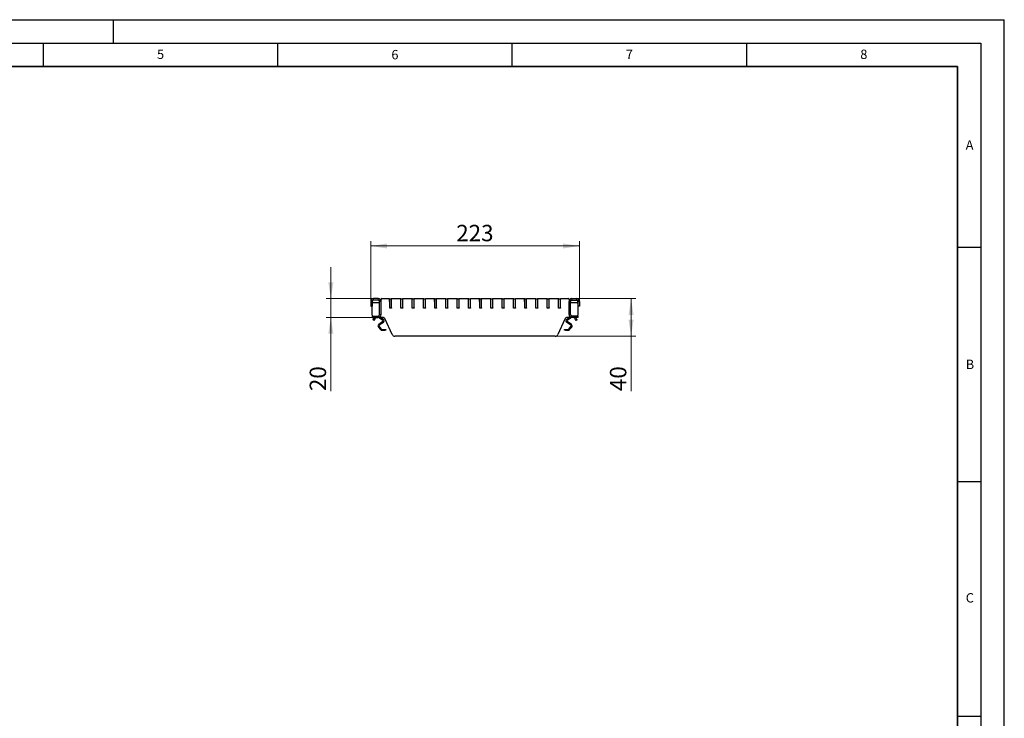
# Model space of a CAD drawing. Units: millimetres. Extents: x 0 to 420, y 0 to 297.
# Drawn here: x 210 to 420, y 148 to 297 of the extents above; entities that cross this region are included whole.
import ezdxf

# ---------------------------------------------------------------- set-up
doc = ezdxf.new("R2010")
doc.units = ezdxf.units.MM
doc.layers.add('LINIEN-DICK', color=7, linetype='Continuous', lineweight=35)
doc.layers.add('LINIEN-DÜNN', color=7, linetype='Continuous')
doc.layers.add('VORLAGE_TEXT', color=7, linetype='Continuous')
doc.styles.add('SLDTEXTSTYLE0', font='TXT', dxfattribs={"width": 0.605})
doc.dimstyles.new('SLDDIMSTYLE0', dxfattribs={"dimtxt": 3.5, "dimasz": 3.5, "dimexe": 0, "dimexo": 0.0625, "dimgap": 0.875, "dimtad": 1, "dimlfac": 5, "dimrnd": 1e-09, "dimzin": 12, "dimdsep": 46, "dimtxsty": 'SLDTEXTSTYLE0', "dimsah": 1, "dimcen": 0.09, "dimadec": 0, "dimazin": 3, "dimtfac": 1, "dimtdec": 3, "dimtmove": 0, "dimatfit": 0, "dimfxl": 0, "dimfrac": 2, "dimtolj": 1, "dimtzin": 12, "dimarcsym": 0})
doc.dimstyles.new('SLDDIMSTYLE2', dxfattribs={"dimtxt": 3.5, "dimasz": 3.5, "dimexe": 0, "dimexo": 0.0625, "dimgap": 0.875, "dimtad": 1, "dimdec": 0, "dimlfac": 5, "dimrnd": 1e-09, "dimzin": 12, "dimdsep": 46, "dimtxsty": 'SLDTEXTSTYLE0', "dimsah": 1, "dimcen": 0.09, "dimadec": 0, "dimazin": 3, "dimtfac": 1, "dimtdec": 3, "dimtofl": 0, "dimtmove": 0, "dimatfit": 3, "dimfxl": 0, "dimfrac": 2, "dimtolj": 1, "dimtzin": 12, "dimarcsym": 0})
doc.dimstyles.new('SLDDIMSTYLE3', dxfattribs={"dimtxt": 3.5, "dimasz": 3.5, "dimexe": 0, "dimexo": 0.0625, "dimgap": 0.875, "dimtad": 1, "dimlfac": 5, "dimrnd": 1e-09, "dimzin": 12, "dimdsep": 46, "dimtxsty": 'SLDTEXTSTYLE0', "dimsah": 1, "dimcen": 0.09, "dimadec": 0, "dimazin": 3, "dimtfac": 1, "dimtdec": 3, "dimtofl": 0, "dimtmove": 0, "dimatfit": 3, "dimfxl": 0, "dimfrac": 2, "dimtolj": 1, "dimtzin": 12, "dimarcsym": 0})

# ---------------------------------------------------------------- blocks, each defined once
blk = doc.blocks.new('_D_3')
at = {"color": 7, "linetype": 'Continuous', "lineweight": 18}
for p, q in [((276.36, 237.52), (276.36, 244.25)), ((285.37, 237.52), (275.36, 237.52)), ((276.36, 233.52), (276.36, 237.52)), ((285.07, 233.52), (275.36, 233.52)), ((276.36, 233.52), (276.36, 217.81))]:
    blk.add_line(p, q, dxfattribs=at)
for points in [[(276.36, 237.52), (276.9, 241.02), (275.82, 241.02)], [(276.36, 233.52), (275.82, 230.02), (276.9, 230.02)]]:
    blk.add_solid(points, dxfattribs=at)
at = {"color": 7, "linetype": 'Continuous', "lineweight": 18, "insert": (271.85, 217.81), "char_height": 3.5, "attachment_point": 1, "rotation": 90, "style": 'SLDTEXTSTYLE0'}
blk.add_mtext('20', dxfattribs=at)
blk = doc.blocks.new('_D_4')
at = {"color": 7, "linetype": 'Continuous', "lineweight": 18}
for p, q in [((328.87, 237.52), (341.4, 237.52)), ((340.4, 229.52), (340.4, 237.52)), ((324.32, 229.52), (341.4, 229.52)), ((340.4, 229.52), (340.4, 217.81))]:
    blk.add_line(p, q, dxfattribs=at)
for points in [[(340.4, 237.52), (339.86, 234.02), (340.94, 234.02)], [(340.4, 229.52), (340.94, 233.02), (339.86, 233.02)]]:
    blk.add_solid(points, dxfattribs=at)
at = {"color": 7, "linetype": 'Continuous', "lineweight": 18, "insert": (335.89, 217.81), "char_height": 3.5, "attachment_point": 1, "rotation": 90, "style": 'SLDTEXTSTYLE0'}
blk.add_mtext('40', dxfattribs=at)
blk = doc.blocks.new('_D_5')
at = {"color": 7, "linetype": 'Continuous', "lineweight": 18}
for p, q in [((284.87, 237.02), (284.87, 249.75)), ((329.37, 248.75), (284.87, 248.75)), ((329.37, 237.02), (329.37, 249.75))]:
    blk.add_line(p, q, dxfattribs=at)
for points in [[(284.87, 248.75), (288.37, 248.21), (288.37, 249.29)], [(329.37, 248.75), (325.87, 249.29), (325.87, 248.21)]]:
    blk.add_solid(points, dxfattribs=at)
at = {"color": 7, "linetype": 'Continuous', "lineweight": 18, "insert": (303.11, 253.26), "char_height": 3.5, "attachment_point": 1, "style": 'SLDTEXTSTYLE0'}
blk.add_mtext('223', dxfattribs=at)

msp = doc.modelspace()

# ---------------------------------------------------------------- linework, layer by layer
at = {"color": 7, "linetype": 'Continuous', "lineweight": 25}
for p, q in [((286.4671, 237.5208), (285.4671, 237.5208)), ((287.068, 236.7208), (287.068, 237.3208)), ((287.268, 237.5208), (288.898, 237.5208)), ((288.898, 236.8808), (288.898, 237.5208)), ((288.918, 235.5808), (288.918, 237.4208)), ((288.978, 237.4808), (289.258, 237.4808)), ((289.318, 237.5208), (289.318, 237.4208)), ((289.318, 237.5208), (291.298, 237.5208)), ((289.318, 235.5808), (289.318, 237.4208)), ((291.298, 236.8808), (291.298, 237.5208)), ((291.318, 235.5808), (291.318, 237.4208)), ((291.378, 237.4808), (291.658, 237.4808)), ((291.718, 237.5208), (291.718, 237.4208)), ((291.718, 237.5208), (293.698, 237.5208)), ((291.718, 235.5808), (291.718, 237.4208)), ((293.698, 236.8808), (293.698, 237.5208)), ((293.718, 235.5808), (293.718, 237.4208)), ((293.778, 237.4808), (294.058, 237.4808)), ((294.118, 237.5208), (294.118, 237.4208)), ((294.118, 237.5208), (296.098, 237.5208)), ((294.118, 235.5808), (294.118, 237.4208)), ((296.098, 236.8808), (296.098, 237.5208)), ((296.118, 235.5808), (296.118, 237.4208)), ((296.178, 237.4808), (296.458, 237.4808)), ((296.518, 237.5208), (296.518, 237.4208)), ((296.518, 237.5208), (298.498, 237.5208)), ((296.518, 235.5808), (296.518, 237.4208)), ((298.498, 236.8808), (298.498, 237.5208)), ((298.518, 235.5808), (298.518, 237.4208)), ((298.578, 237.4808), (298.858, 237.4808)), ((298.918, 237.5208), (298.918, 237.4208)), ((298.918, 237.5208), (300.898, 237.5208)), ((298.918, 235.5808), (298.918, 237.4208)), ((300.898, 236.8808), (300.898, 237.5208)), ((300.918, 235.5808), (300.918, 237.4208)), ((300.978, 237.4808), (301.258, 237.4808)), ((301.318, 237.5208), (301.318, 237.4208)), ((301.318, 237.5208), (303.298, 237.5208)), ((301.318, 235.5808), (301.318, 237.4208)), ((303.298, 236.8808), (303.298, 237.5208)), ((303.318, 235.5808), (303.318, 237.4208)), ((303.378, 237.4808), (303.658, 237.4808)), ((303.718, 237.5208), (303.718, 237.4208)), ((303.718, 237.5208), (305.698, 237.5208)), ((303.718, 235.5808), (303.718, 237.4208)), ((305.698, 236.8808), (305.698, 237.5208)), ((305.718, 235.5808), (305.718, 237.4208)), ((305.778, 237.4808), (306.058, 237.4808)), ((306.118, 237.5208), (306.118, 237.4208)), ((306.118, 237.5208), (308.098, 237.5208)), ((306.118, 235.5808), (306.118, 237.4208)), ((308.098, 236.8808), (308.098, 237.5208)), ((308.118, 235.5808), (308.118, 237.4208)), ((308.178, 237.4808), (308.458, 237.4808)), ((308.518, 237.5208), (308.518, 237.4208)), ((308.518, 237.5208), (310.498, 237.5208)), ((308.518, 235.5808), (308.518, 237.4208)), ((310.498, 236.8808), (310.498, 237.5208)), ((310.518, 235.5808), (310.518, 237.4208)), ((310.578, 237.4808), (310.858, 237.4808)), ((310.918, 237.5208), (310.918, 237.4208)), ((310.918, 237.5208), (312.898, 237.5208)), ((310.918, 235.5808), (310.918, 237.4208)), ((312.898, 236.8808), (312.898, 237.5208)), ((312.918, 235.5808), (312.918, 237.4208)), ((312.978, 237.4808), (313.258, 237.4808)), ((313.318, 237.5208), (313.318, 237.4208)), ((313.318, 237.5208), (315.298, 237.5208)), ((313.318, 235.5808), (313.318, 237.4208)), ((315.298, 236.8808), (315.298, 237.5208)), ((315.318, 235.5808), (315.318, 237.4208)), ((315.378, 237.4808), (315.658, 237.4808)), ((315.718, 237.5208), (315.718, 237.4208)), ((315.718, 237.5208), (317.698, 237.5208)), ((315.718, 235.5808), (315.718, 237.4208)), ((317.698, 236.8808), (317.698, 237.5208)), ((317.718, 235.5808), (317.718, 237.4208)), ((317.778, 237.4808), (318.058, 237.4808)), ((318.118, 237.5208), (318.118, 237.4208)), ((318.118, 237.5208), (320.098, 237.5208)), ((318.118, 235.5808), (318.118, 237.4208)), ((320.098, 236.8808), (320.098, 237.5208)), ((320.118, 235.5808), (320.118, 237.4208)), ((320.178, 237.4808), (320.458, 237.4808)), ((320.518, 237.5208), (320.518, 237.4208)), ((320.518, 237.5208), (322.498, 237.5208)), ((320.518, 235.5808), (320.518, 237.4208)), ((322.498, 236.8808), (322.498, 237.5208)), ((322.518, 235.5808), (322.518, 237.4208)), ((322.578, 237.4808), (322.858, 237.4808)), ((322.918, 237.5208), (322.918, 237.4208)), ((322.918, 237.5208), (324.898, 237.5208)), ((322.918, 235.5808), (322.918, 237.4208)), ((324.898, 236.8808), (324.898, 237.5208)), ((324.918, 235.5808), (324.918, 237.4208)), ((324.978, 237.4808), (325.258, 237.4808)), ((325.318, 237.5208), (325.318, 237.4208)), ((325.318, 237.5208), (326.968, 237.5208)), ((325.318, 235.5808), (325.318, 237.4208)), ((327.168, 237.3208), (327.168, 236.7208)), ((327.7689, 237.5208), (328.7689, 237.5208)), ((284.8671, 236.9208), (284.8671, 235.9208)), ((284.8671, 235.9208), (285.1671, 235.9208)), ((285.1671, 236.9208), (285.1671, 235.9208)), ((285.1671, 236.2608), (285.168, 236.261)), ((285.168, 236.2564), (285.1671, 236.2608)), ((285.168, 236.0573), (285.1671, 236.0571)), ((285.168, 234.0208), (285.168, 236.5208)), ((285.368, 236.7208), (286.7671, 236.7208)), ((286.4671, 237.2208), (285.4671, 237.2208)), ((286.7671, 234.1208), (286.7671, 236.9208)), ((287.0671, 234.1208), (287.0671, 236.9208)), ((287.0671, 236.7208), (287.068, 236.7208)), ((288.918, 236.8242), (288.898, 236.8808)), ((288.918, 235.4808), (288.918, 235.5808)), ((289.318, 235.4808), (288.918, 235.4808)), ((289.258, 235.5208), (288.978, 235.5208)), ((289.318, 235.5808), (289.318, 235.4808)), ((291.318, 236.8242), (291.298, 236.8808)), ((291.318, 235.4808), (291.318, 235.5808)), ((291.718, 235.4808), (291.318, 235.4808)), ((291.658, 235.5208), (291.378, 235.5208)), ((291.718, 235.5808), (291.718, 235.4808)), ((293.718, 236.8242), (293.698, 236.8808)), ((293.718, 235.4808), (293.718, 235.5808)), ((294.118, 235.4808), (293.718, 235.4808)), ((294.058, 235.5208), (293.778, 235.5208)), ((294.118, 235.5808), (294.118, 235.4808)), ((296.118, 236.8242), (296.098, 236.8808)), ((296.118, 235.4808), (296.118, 235.5808)), ((296.518, 235.4808), (296.118, 235.4808)), ((296.458, 235.5208), (296.178, 235.5208)), ((296.518, 235.5808), (296.518, 235.4808)), ((298.518, 236.8242), (298.498, 236.8808)), ((298.518, 235.4808), (298.518, 235.5808)), ((298.918, 235.4808), (298.518, 235.4808)), ((298.858, 235.5208), (298.578, 235.5208)), ((298.918, 235.5808), (298.918, 235.4808)), ((300.918, 236.8242), (300.898, 236.8808)), ((300.918, 235.4808), (300.918, 235.5808)), ((301.318, 235.4808), (300.918, 235.4808)), ((301.258, 235.5208), (300.978, 235.5208)), ((301.318, 235.5808), (301.318, 235.4808)), ((303.318, 236.8242), (303.298, 236.8808)), ((303.318, 235.4808), (303.318, 235.5808)), ((303.718, 235.4808), (303.318, 235.4808)), ((303.658, 235.5208), (303.378, 235.5208)), ((303.718, 235.5808), (303.718, 235.4808)), ((305.718, 236.8242), (305.698, 236.8808)), ((305.718, 235.4808), (305.718, 235.5808)), ((306.118, 235.4808), (305.718, 235.4808)), ((306.058, 235.5208), (305.778, 235.5208)), ((306.118, 235.5808), (306.118, 235.4808)), ((308.118, 236.8242), (308.098, 236.8808)), ((308.118, 235.4808), (308.118, 235.5808)), ((308.518, 235.4808), (308.118, 235.4808)), ((308.458, 235.5208), (308.178, 235.5208)), ((308.518, 235.5808), (308.518, 235.4808)), ((310.518, 236.8242), (310.498, 236.8808)), ((310.518, 235.4808), (310.518, 235.5808)), ((310.918, 235.4808), (310.518, 235.4808)), ((310.858, 235.5208), (310.578, 235.5208)), ((310.918, 235.5808), (310.918, 235.4808)), ((312.918, 236.8242), (312.898, 236.8808)), ((312.918, 235.4808), (312.918, 235.5808)), ((313.318, 235.4808), (312.918, 235.4808)), ((313.258, 235.5208), (312.978, 235.5208)), ((313.318, 235.5808), (313.318, 235.4808)), ((315.318, 236.8242), (315.298, 236.8808)), ((315.318, 235.4808), (315.318, 235.5808)), ((315.718, 235.4808), (315.318, 235.4808)), ((315.658, 235.5208), (315.378, 235.5208)), ((315.718, 235.5808), (315.718, 235.4808)), ((317.718, 236.8242), (317.698, 236.8808)), ((317.718, 235.4808), (317.718, 235.5808)), ((318.118, 235.4808), (317.718, 235.4808)), ((318.058, 235.5208), (317.778, 235.5208)), ((318.118, 235.5808), (318.118, 235.4808)), ((320.118, 236.8242), (320.098, 236.8808)), ((320.118, 235.4808), (320.118, 235.5808)), ((320.518, 235.4808), (320.118, 235.4808)), ((320.458, 235.5208), (320.178, 235.5208)), ((320.518, 235.5808), (320.518, 235.4808)), ((322.518, 236.8242), (322.498, 236.8808)), ((322.518, 235.4808), (322.518, 235.5808)), ((322.918, 235.4808), (322.518, 235.4808)), ((322.858, 235.5208), (322.578, 235.5208)), ((322.918, 235.5808), (322.918, 235.4808)), ((324.918, 236.8242), (324.898, 236.8808)), ((324.918, 235.4808), (324.918, 235.5808)), ((325.318, 235.4808), (324.918, 235.4808)), ((325.258, 235.5208), (324.978, 235.5208)), ((325.318, 235.5808), (325.318, 235.4808)), ((327.168, 236.7208), (327.1689, 236.7208)), ((327.1689, 234.1208), (327.1689, 236.9208)), ((327.4689, 234.1208), (327.4689, 236.9208)), ((327.4689, 236.7208), (328.868, 236.7208)), ((327.7689, 237.2208), (328.7689, 237.2208)), ((329.068, 236.5208), (329.068, 234.0208)), ((329.0689, 236.2608), (329.068, 236.261)), ((329.068, 236.2564), (329.0689, 236.2608)), ((329.0689, 236.0571), (329.068, 236.0573)), ((329.0689, 236.9208), (329.0689, 235.9208)), ((329.3689, 235.9208), (329.0689, 235.9208)), ((329.3689, 236.9208), (329.3689, 235.9208)), ((285.1671, 233.8208), (286.4671, 233.8208)), ((285.1671, 233.8208), (285.1671, 233.5208)), ((285.1671, 233.5208), (286.4671, 233.5208)), ((285.3571, 233.0179), (285.4071, 233.1045)), ((285.6475, 233.5208), (285.4071, 233.1045)), ((285.667, 232.9545), (285.9073, 233.3708)), ((287.4306, 233.5208), (286.4671, 233.5208)), ((286.7275, 233.4662), (287.4542, 232.9571)), ((286.998, 233.5208), (287.5689, 233.121)), ((289.4646, 229.8739), (287.9774, 233.1678)), ((326.2586, 233.1678), (324.7714, 229.8739)), ((326.6671, 233.121), (327.238, 233.5208)), ((326.7818, 232.9571), (327.5085, 233.4662)), ((327.7689, 233.5208), (326.8054, 233.5208)), ((329.0689, 233.8208), (327.7689, 233.8208)), ((329.0689, 233.5208), (327.7689, 233.5208)), ((328.3287, 233.3708), (328.569, 232.9545)), ((328.8289, 233.1045), (328.5885, 233.5208)), ((328.8289, 233.1045), (328.8789, 233.0179)), ((329.0689, 233.8208), (329.0689, 233.5208)), ((285.617, 232.8679), (285.3571, 233.0179)), ((285.667, 232.9545), (285.617, 232.8679)), ((286.5037, 231.4334), (286.9368, 230.917)), ((287.4541, 232.6295), (286.5808, 232.0182)), ((286.6569, 231.5619), (287.0901, 231.0455)), ((287.5688, 232.4656), (286.6954, 231.8543)), ((327.5406, 231.8543), (326.6672, 232.4656)), ((327.6552, 232.0182), (326.7819, 232.6295)), ((327.1459, 231.0455), (327.5791, 231.5619)), ((327.2992, 230.917), (327.7323, 231.4334)), ((328.619, 232.8679), (328.569, 232.9545)), ((328.8789, 233.0179), (328.619, 232.8679)), ((287.2432, 230.7741), (287.8565, 230.774)), ((287.2433, 230.9741), (287.8565, 230.974)), ((287.8565, 230.974), (288.0565, 230.9739)), ((288.0565, 230.7739), (287.8565, 230.774)), ((288.0565, 230.9739), (288.0565, 230.7739)), ((324.2245, 229.5208), (290.0115, 229.5208)), ((326.1795, 230.9739), (326.3795, 230.974)), ((326.1795, 230.7739), (326.1795, 230.9739)), ((326.3795, 230.774), (326.1795, 230.7739)), ((326.3795, 230.974), (326.9927, 230.9741)), ((326.3795, 230.774), (326.9928, 230.7741))]:
    msp.add_line(p, q, dxfattribs=at)
at = {"color": 8, "linetype": 'Continuous', "lineweight": 18}
for p, q in [((285.4671, 237.5208), (285.4671, 237.2208)), ((286.4671, 237.2208), (286.4671, 237.5208)), ((327.7689, 237.5208), (327.7689, 237.2208)), ((328.7689, 237.2208), (328.7689, 237.5208)), ((285.1671, 236.9208), (284.8671, 236.9208)), ((287.0671, 236.9208), (286.7671, 236.9208)), ((327.4689, 236.9208), (327.1689, 236.9208)), ((329.3689, 236.9208), (329.0689, 236.9208)), ((285.4071, 233.1045), (285.667, 232.9545)), ((285.6475, 233.5208), (285.9073, 233.3708)), ((286.1271, 233.5182), (286.1271, 233.5208)), ((286.4671, 233.5208), (286.4671, 233.8208)), ((286.7658, 233.5208), (286.7275, 233.4662)), ((286.7671, 234.1208), (287.0671, 234.1208)), ((287.4542, 232.9571), (287.5689, 233.121)), ((326.6671, 233.121), (326.7818, 232.9571)), ((327.1689, 234.1208), (327.4689, 234.1208)), ((327.5085, 233.4662), (327.4702, 233.5208)), ((327.7689, 233.8208), (327.7689, 233.5208)), ((328.1089, 233.5208), (328.1089, 233.5182)), ((328.3287, 233.3708), (328.5885, 233.5208)), ((328.569, 232.9545), (328.8289, 233.1045)), ((286.6569, 231.5619), (286.5037, 231.4334)), ((286.5808, 232.0182), (286.6954, 231.8543)), ((286.9368, 230.917), (287.0901, 231.0455)), ((287.5688, 232.4656), (287.4541, 232.6295)), ((326.7819, 232.6295), (326.6672, 232.4656)), ((327.1459, 231.0455), (327.2992, 230.917)), ((327.5406, 231.8543), (327.6552, 232.0182)), ((327.7323, 231.4334), (327.5791, 231.5619)), ((287.2433, 230.9741), (287.2432, 230.7741)), ((287.8565, 230.774), (287.8565, 230.974)), ((326.3795, 230.974), (326.3795, 230.774)), ((326.9928, 230.7741), (326.9927, 230.9741))]:
    msp.add_line(p, q, dxfattribs=at)
at = {"color": 7, "linetype": 'Continuous', "lineweight": 25, "flags": 128}
for points in [[(286.6646, 233.5208), (286.6899, 233.496), (286.7275, 233.4662)], [(327.5085, 233.4662), (327.5461, 233.496), (327.5714, 233.5208)]]:
    msp.add_lwpolyline(points, dxfattribs=at)
at = {"color": 7, "linetype": 'Continuous', "lineweight": 25}
for centre, radius, start, end in [((285.4671, 236.9208), 0.6, 90, 180), ((286.4671, 236.9208), 0.6, 0, 90), ((287.268, 237.3208), 0.2, 90, 180), ((288.978, 237.4208), 0.06, 90, 180), ((289.258, 237.4208), 0.06, 0, 90), ((291.378, 237.4208), 0.06, 90, 180), ((291.658, 237.4208), 0.06, 0, 90), ((293.778, 237.4208), 0.06, 90, 180), ((294.058, 237.4208), 0.06, 0, 90), ((296.178, 237.4208), 0.06, 90, 180), ((296.458, 237.4208), 0.06, 0, 90), ((298.578, 237.4208), 0.06, 90, 180), ((298.858, 237.4208), 0.06, 0, 90), ((300.978, 237.4208), 0.06, 90, 180), ((301.258, 237.4208), 0.06, 0, 90), ((303.378, 237.4208), 0.06, 90, 180), ((303.658, 237.4208), 0.06, 0, 90), ((305.778, 237.4208), 0.06, 90, 180), ((306.058, 237.4208), 0.06, 0, 90), ((308.178, 237.4208), 0.06, 90, 180), ((308.458, 237.4208), 0.06, 0, 90), ((310.578, 237.4208), 0.06, 90, 180), ((310.858, 237.4208), 0.06, 0, 90), ((312.978, 237.4208), 0.06, 90, 180), ((313.258, 237.4208), 0.06, 0, 90), ((315.378, 237.4208), 0.06, 90, 180), ((315.658, 237.4208), 0.06, 0, 90), ((317.778, 237.4208), 0.06, 90, 180), ((318.058, 237.4208), 0.06, 0, 90), ((320.178, 237.4208), 0.06, 90, 180), ((320.458, 237.4208), 0.06, 0, 90), ((322.578, 237.4208), 0.06, 90, 180), ((322.858, 237.4208), 0.06, 0, 90), ((324.978, 237.4208), 0.06, 90, 180), ((325.258, 237.4208), 0.06, 0, 90), ((326.968, 237.3208), 0.2, 0, 90), ((327.7689, 236.9208), 0.6, 90, 180), ((328.7689, 236.9208), 0.6, 0, 90), ((285.4671, 236.9208), 0.3, 90, 180), ((285.368, 236.5208), 0.2, 90, 180), ((286.4671, 236.9208), 0.3, 0, 90), ((288.978, 235.5808), 0.06, 180, 270), ((289.258, 235.5808), 0.06, 270, 0), ((291.378, 235.5808), 0.06, 180, 270), ((291.658, 235.5808), 0.06, 270, 0), ((293.778, 235.5808), 0.06, 180, 270), ((294.058, 235.5808), 0.06, 270, 0), ((296.178, 235.5808), 0.06, 180, 270), ((296.458, 235.5808), 0.06, 270, 0), ((298.578, 235.5808), 0.06, 180, 270), ((298.858, 235.5808), 0.06, 270, 0), ((300.978, 235.5808), 0.06, 180, 270), ((301.258, 235.5808), 0.06, 270, 0), ((303.378, 235.5808), 0.06, 180, 270), ((303.658, 235.5808), 0.06, 270, 0), ((305.778, 235.5808), 0.06, 180, 270), ((306.058, 235.5808), 0.06, 270, 0), ((308.178, 235.5808), 0.06, 180, 270), ((308.458, 235.5808), 0.06, 270, 0), ((310.578, 235.5808), 0.06, 180, 270), ((310.858, 235.5808), 0.06, 270, 0), ((312.978, 235.5808), 0.06, 180, 270), ((313.258, 235.5808), 0.06, 270, 0), ((315.378, 235.5808), 0.06, 180, 270), ((315.658, 235.5808), 0.06, 270, 0), ((317.778, 235.5808), 0.06, 180, 270), ((318.058, 235.5808), 0.06, 270, 0), ((320.178, 235.5808), 0.06, 180, 270), ((320.458, 235.5808), 0.06, 270, 0), ((322.578, 235.5808), 0.06, 180, 270), ((322.858, 235.5808), 0.06, 270, 0), ((324.978, 235.5808), 0.06, 180, 270), ((325.258, 235.5808), 0.06, 270, 0), ((327.7689, 236.9208), 0.3, 90, 180), ((328.7689, 236.9208), 0.3, 0, 90), ((328.868, 236.5208), 0.2, 360, 90), ((285.368, 234.0208), 0.2, 180, 270), ((286.1671, 233.2208), 0.3, 97.662256, 150), ((286.4671, 234.1208), 0.3, 270, 0), ((286.4671, 234.1208), 0.6, 270, 0), ((287.4306, 232.9208), 0.6, 24.3, 90), ((287.3394, 232.7933), 0.4, 304.990608, 54.990608), ((326.8054, 232.9208), 0.6, 90, 155.7), ((326.8966, 232.7933), 0.4, 125.009392, 235.009392), ((327.7689, 234.1208), 0.6, 180, 270), ((327.7689, 234.1208), 0.3, 180, 270), ((328.0689, 233.2208), 0.3, 30, 82.337744), ((328.868, 234.0208), 0.2, 270, 0), ((286.8101, 231.6905), 0.4, 124.990608, 219.990608), ((286.8101, 231.6905), 0.2, 124.990608, 219.990608), ((287.2433, 231.1741), 0.2, 219.990608, 269.990608), ((287.3394, 232.7933), 0.2, 304.990608, 54.990608), ((326.8966, 232.7933), 0.2, 125.009392, 235.009392), ((326.9927, 231.1741), 0.2, 270.009392, 320.009392), ((327.4259, 231.6905), 0.2, 320.009392, 55.009392), ((327.4259, 231.6905), 0.4, 320.009392, 55.009392), ((287.2433, 231.1741), 0.4, 219.990608, 269.990608), ((290.0115, 230.1208), 0.6, 204.3, 270), ((324.2245, 230.1208), 0.6, 270, 335.7), ((326.9927, 231.1741), 0.4, 270.009392, 320.009392)]:
    msp.add_arc(centre, radius, start, end, dxfattribs=at)
for points, knots in [([(286.1671, 233.5208), (286.1667, 233.5208), (286.1658, 233.5208), (286.1589, 233.5208), (286.1488, 233.5204), (286.1375, 233.5195), (286.1301, 233.5185), (286.1271, 233.5182)], [0, 0, 0, 0, 0.21427709, 0.42855835, 0.64266904, 0.85611899, 1, 1, 1, 1]), ([(328.1089, 233.5182), (328.1044, 233.5187), (328.0955, 233.5198), (328.0835, 233.5205), (328.0744, 233.5208), (328.0696, 233.5208), (328.0691, 233.5208), (328.0689, 233.5208)], [0, 0, 0, 0, 0.21415654, 0.42836761, 0.64159144, 0.85524572, 1, 1, 1, 1])]:
    msp.add_open_spline(points, degree=3, knots=knots, dxfattribs=at)
at = {"layer": 'LINIEN-DICK'}
for p, q in [((410, 287), (20, 287)), ((410, 5), (410, 287))]:
    msp.add_line(p, q, dxfattribs=at)
at = {"layer": 'LINIEN-DÜNN'}
for p, q in [((0, 297), (420, 297)), ((230, 292), (230, 297)), ((420, 0), (420, 297)), ((15, 292), (415, 292)), ((215, 292), (215, 287)), ((265, 292), (265, 287)), ((315, 292), (315, 287)), ((365, 292), (365, 287)), ((415, 292), (415, 5)), ((410, 248.5), (415, 248.5)), ((410, 198.5), (415, 198.5)), ((410, 148.5), (415, 148.5))]:
    msp.add_line(p, q, dxfattribs=at)

# ---------------------------------------------------------------- texts
at = {"layer": 'VORLAGE_TEXT', "char_height": 2, "attachment_point": 2, "style": 'SLDTEXTSTYLE0'}
for s, insert in [('5', (240.0418, 290.6369)), ('6', (290.0344, 290.5429)), ('7', (340.0216, 290.5954)), ('8', (390.0377, 290.6215)), ('A', (412.5951, 271.2798)), ('B', (412.6717, 224.5121)), ('C', (412.6491, 174.728))]:
    msp.add_mtext(s, dxfattribs=dict(at, insert=insert))

# ---------------------------------------------------------------- dimensions: what is measured, and where the dimension line sits
at = {"color": 7, "linetype": 'Continuous', "lineweight": 18}
dim = msp.add_linear_dim(base=(284.8671, 248.7515), p1=(329.3689, 236.9208), p2=(284.8671, 236.9208), dimstyle='SLDDIMSTYLE2', dxfattribs=at)
dim.commit()
dim.dimension.update_dxf_attribs({"geometry": '_D_5', "text_midpoint": (307.118, 248.7515), "dimtype": 160})
for base, p1, p2, dimstyle, picture, middle in [((276.3593, 237.5208), (285.1671, 233.5208), (285.4671, 237.5208), 'SLDDIMSTYLE0', '_D_3', (276.3593, 220.4873)), ((340.3995, 237.5208), (324.2245, 229.5208), (328.7689, 237.5208), 'SLDDIMSTYLE3', '_D_4', (340.3995, 220.4873))]:
    dim = msp.add_linear_dim(base=base, p1=p1, p2=p2, angle=90, dimstyle=dimstyle, dxfattribs=at)
    dim.commit()
    dim.dimension.update_dxf_attribs({"geometry": picture, "text_midpoint": middle, "dimtype": 160})

doc.saveas('drawing.dxf')
